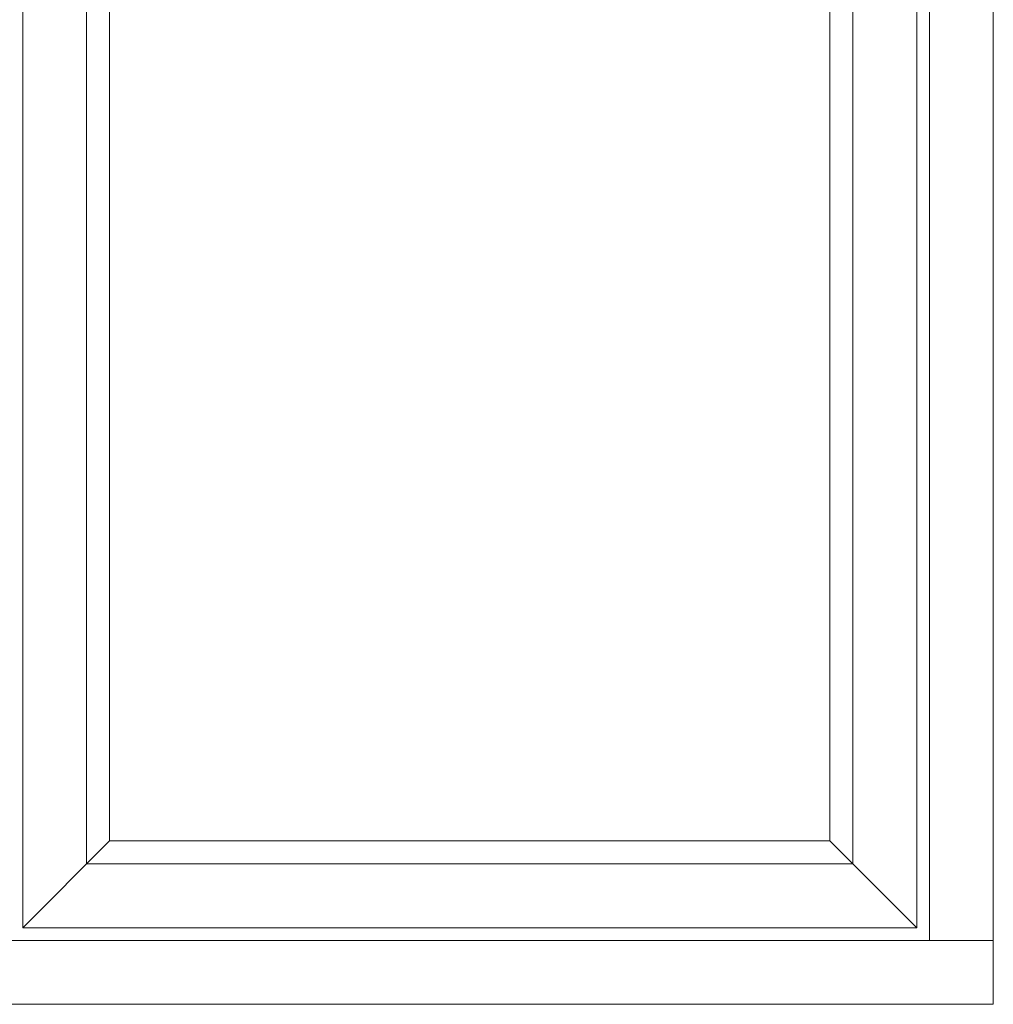
# Model space of a CAD drawing. Units: inches. Extents: x 3754 to 7821, y 34 to 1508.
# Drawn here: x 4721 to 4749, y 259 to 288 of the extents above; entities that cross this region are included whole.
import ezdxf

# ---------------------------------------------------------------- set-up
doc = ezdxf.new("R2010")
doc.units = ezdxf.units.IN
doc.header["$MEASUREMENT"] = 0
doc.layers.get('0').update_dxf_attribs({"lineweight": 0})

# ---------------------------------------------------------------- blocks, each defined once
blk = doc.blocks.new('Ali Panel')
for p, q in [((-615.93, -844.58), (-683.93, -912.58)), ((-51.93, -844.58), (-615.93, -844.58)), ((-51.93, -844.58), (16.07, -912.58))]:
    blk.add_line(p, q)
for points in [[(-683.93, 1187.42), (16.07, 1187.42), (16.07, -912.58), (-683.93, -912.58)], [(-633.93, 1137.42), (-33.93, 1137.42), (-33.93, -862.58), (-633.93, -862.58)], [(-615.93, 1119.42), (-51.93, 1119.42), (-51.93, -844.58), (-615.93, -844.58)]]:
    blk.add_lwpolyline(points, close=True)

msp = doc.modelspace()

# ---------------------------------------------------------------- linework, layer by layer
for p, q in [((4749.097, 261.274), (4691.722, 261.274)), ((4749.097, 259.399), (4749.097, 261.274)), ((4691.722, 259.399), (4749.097, 259.399))]:
    msp.add_line(p, q)
msp.add_lwpolyline([(4747.222, 340.774), (4749.097, 340.774), (4749.097, 261.274), (4747.222, 261.274)], close=True)

# ---------------------------------------------------------------- block references
at = {"xscale": 0.0374999999994543, "yscale": 0.0374999999994543, "zscale": 0.0374999999994543}
msp.add_blockref('Ali Panel', (4746.245, 295.87), dxfattribs=at)

doc.saveas('drawing.dxf')
